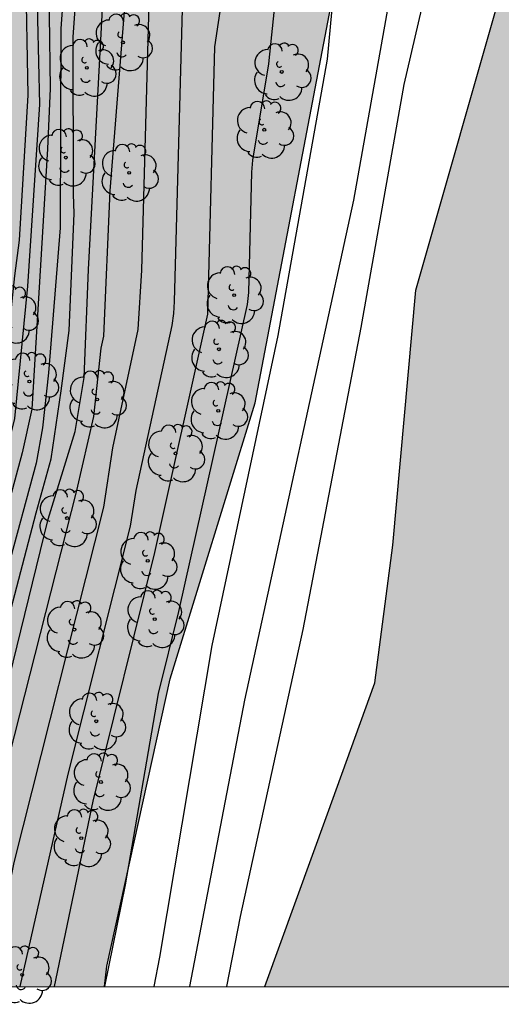
# Model space of a CAD drawing. Units: metres. Extents: x 583093 to 583445, y 4796039 to 4796291.
# Drawn here: x 583133 to 583152, y 4796039 to 4796080 of the extents above; entities that cross this region are included whole.
import ezdxf

# ---------------------------------------------------------------- set-up
doc = ezdxf.new("R2010")
doc.units = ezdxf.units.M
for name, color, linetype in [('010106', 9, 'Continuous'), ('020104', 34, 'Continuous'), ('100106', 63, 'Continuous'), ('100202', 3, 'Continuous'), ('990504', 63, 'Continuous'), ('990506', 131, 'Continuous')]:
    doc.layers.add(name, color=color, linetype=linetype)
doc.layers.add('020105', color=24, linetype='Continuous', lineweight=30)
doc.layers.add('050111', color=5, linetype='Continuous', lineweight=30)

# ---------------------------------------------------------------- blocks, each defined once
blk = doc.blocks.new('ARBOL')
blk.add_circle((0, 0), 0.0587)
for centre, radius, start, end in [((-0.564, 0.381), 0.532, 92.28, 254.58), ((-0.28, 0.855), 0.3, 359.2878, 173.6078), ((0.097, 0.97), 0.21, 23.1565, 160.4665), ((0.438, 0.881), 0.24, 301.578, 139.328), ((-0.091, 0.321), 0.12, 119.14, 310.56), ((0.656, 0.288), 0.443, 319.8556, 114.7656), ((0.819, -0.249), 0.383, 235.5275, 62.0275), ((-0.556, -0.339), 0.555, 142.64, 266.54), ((-0.039, -0.384), 0.21, 189.64, 323.88), ((0.299, -0.624), 0.532, 224.67, 0.24), ((-0.301, -0.676), 0.45, 213.78, 295.32)]:
    blk.add_arc(centre, radius, start, end)

msp = doc.modelspace()

# ---------------------------------------------------------------- hatches: boundary and pattern name
at = {"layer": '990504'}
msp.add_hatch(color=256, dxfattribs=at).paths.add_polyline_path([(583112.597, 4796040.156), (583135.976, 4796040.156), (583136.074, 4796040.982), (583138.666, 4796052.718), (583142.13, 4796063.997), (583145.386, 4796081.053), (583150.243, 4796100.252), (583155.859, 4796117.755), (583161.539, 4796133.163), (583169.075, 4796150.258), (583179.051, 4796168.809), (583186.563, 4796183.473), (583193.603, 4796195.872), (583199.707, 4796205.68), (583204.003, 4796215.176), (583206.08, 4796217.411), (583207.872, 4796218.555), (583209.984, 4796219.683), (583213.824, 4796220.619), (583218.696, 4796226.091), (583224.72, 4796231.779), (583229.936, 4796237.41), (583232.736, 4796243.53), (583236.04, 4796246.146), (583240.336, 4796247.53), (583246.392, 4796249.866), (583250.664, 4796252.282), (583260.296, 4796257.601), (583274.664, 4796265.057), (583287.847, 4796272.416), (583294.111, 4796276.184), (583296.943, 4796278.552), (583303.168, 4796283.58), (583303.7, 4796284.84), (583304.264, 4796285.824), (583305.332, 4796287.844), (583305.92, 4796288.768), (583306.536, 4796289.604), (583306.987, 4796290.145), (583232.775, 4796290.147), (583231.1, 4796289.206), (583229.124, 4796288.48), (583228.152, 4796288.068), (583227.124, 4796287.932), (583226.224, 4796288.512), (583225.47, 4796289.258), (583224.673, 4796290.147), (583094.178, 4796290.15), (583094.177, 4796238.641), (583099.575, 4796238.225), (583107.127, 4796238.753), (583112.599, 4796240.625), (583117.095, 4796244.209), (583119.471, 4796249.424), (583122.087, 4796254.696), (583123.191, 4796258.984), (583125.271, 4796262.968), (583128.423, 4796265.52), (583132.543, 4796267.04), (583136.678, 4796266.776), (583139.766, 4796264.992), (583142.062, 4796262.136), (583142.238, 4796258.44), (583141.718, 4796255.064), (583141.726, 4796251.36), (583144.078, 4796248.528), (583147.126, 4796246.84), (583150.206, 4796245.216), (583152.35, 4796243.272), (583152.645, 4796240.512), (583150.365, 4796237.672), (583147.918, 4796235.632), (583145.206, 4796232.192), (583145.261, 4796229.28), (583148.293, 4796226.448), (583151.757, 4796224.096), (583153.605, 4796221.064), (583153.829, 4796217.513), (583152.461, 4796213.297), (583149.605, 4796210.841), (583144.893, 4796209.889), (583140.581, 4796209.681), (583135.677, 4796210.705), (583131.397, 4796212.705), (583129.118, 4796216.081), (583126.574, 4796218.473), (583121.598, 4796217.769), (583116.334, 4796216.009), (583112.31, 4796215.922), (583109.254, 4796214.842), (583106.19, 4796212.186), (583107.206, 4796208.226), (583108.966, 4796203.562), (583110.446, 4796201.474), (583115.182, 4796198.226), (583118.238, 4796196.842), (583122.653, 4796196.802), (583127.429, 4796197.642), (583131.981, 4796198.602), (583136.677, 4796199.241), (583139.869, 4796197.657), (583142.109, 4796194.745), (583142.573, 4796190.97), (583141.613, 4796183.594), (583137.796, 4796175.138), (583135.26, 4796171.65), (583130.741, 4796170.314), (583125.069, 4796170.299), (583118.613, 4796170.931), (583114.269, 4796172.403), (583108.685, 4796176.019), (583104.062, 4796179.787), (583100.502, 4796183.779), (583097.014, 4796188.467), (583095.398, 4796193.083), (583094.176, 4796198.076), (583094.174, 4796097.236), (583100.468, 4796092.157), (583105.235, 4796085.525), (583109.395, 4796080.349), (583111.115, 4796074.326), (583111.571, 4796063.39), (583112.163, 4796054.254)])
at = {"layer": '990506'}
msp.add_hatch(color=256, dxfattribs=at).paths.add_polyline_path([(583444.168, 4796274.235), (583439.523, 4796274.662), (583426.971, 4796275.39), (583414.228, 4796276.326), (583401.396, 4796277.199), (583387.741, 4796278.111), (583375.661, 4796278.655), (583365.693, 4796279.143), (583355.686, 4796279.319), (583350.856, 4796279.326), (583345.83, 4796278.84), (583334.182, 4796276.768), (583319.966, 4796272.704), (583310.727, 4796269.921), (583305.399, 4796268.225), (583301.551, 4796267.225), (583297.479, 4796265.945), (583295.207, 4796264.241), (583292.615, 4796262.897), (583289.943, 4796261.625), (583285.455, 4796260.49), (583280.487, 4796258.826), (583275.303, 4796256.514), (583266.983, 4796252.714), (583259.264, 4796248.978), (583254.456, 4796246.715), (583252.024, 4796245.283), (583250.816, 4796243.979), (583249.76, 4796242.451), (583247.52, 4796240.467), (583241.472, 4796235.891), (583235.2, 4796231.299), (583229.968, 4796227.62), (583225.424, 4796223.812), (583223.232, 4796221.436), (583221.504, 4796219.708), (583219.84, 4796217.853), (583213.192, 4796207.31), (583209.912, 4796201.438), (583205.744, 4796196.286), (583200.28, 4796189.254), (583195.016, 4796181.903), (583190.464, 4796175.991), (583185.624, 4796168.399), (583181.08, 4796160.024), (583177.568, 4796151.984), (583172.608, 4796140.976), (583168.848, 4796131.977), (583164.568, 4796121.217), (583159.943, 4796109.202), (583157.783, 4796101.466), (583154.719, 4796091.386), (583152.319, 4796081.338), (583148.687, 4796068.595), (583147.743, 4796058.187), (583147.015, 4796052.555), (583145.087, 4796047.212), (583142.518, 4796040.156), (583179.662, 4796040.155), (583179.797, 4796041.235), (583181.286, 4796052.227), (583183.142, 4796066.33), (583185.134, 4796081.114), (583187.742, 4796094.705), (583190.926, 4796105.497), (583194.895, 4796117.233), (583199.839, 4796128.44), (583206.735, 4796141.288), (583212.063, 4796149.703), (583220.999, 4796160.271), (583226.399, 4796166.246), (583231.383, 4796173.549), (583237.575, 4796179.757), (583243.359, 4796185.589), (583249.303, 4796190.492), (583257.119, 4796195.18), (583264.462, 4796198.836), (583270.918, 4796202.259), (583277.734, 4796205.851), (583285.902, 4796209.227), (583293.238, 4796212.211), (583299.694, 4796214.667), (583305.606, 4796216.282), (583309.686, 4796217.458), (583313.405, 4796218.066), (583316.325, 4796218.082), (583317.853, 4796217.858), (583319.597, 4796217.546), (583320.933, 4796217.45), (583322.269, 4796217.642), (583323.853, 4796218.186), (583325.429, 4796219.186), (583327.269, 4796219.922), (583329.309, 4796219.922), (583339.933, 4796220.681), (583351.036, 4796221.481), (583358.444, 4796222.025), (583368.916, 4796221.609), (583380.132, 4796221.081), (583389.819, 4796220.808), (583399.851, 4796219.64), (583410.371, 4796218.944), (583421.954, 4796218.032), (583432.242, 4796217.728), (583441.522, 4796217.335), (583444.167, 4796217.193)])

# ---------------------------------------------------------------- linework, layer by layer
at = {"layer": '010106', "flags": 128}
msp.add_lwpolyline([(583094.173, 4796040.157), (583444.163, 4796040.149), (583444.168, 4796290.142), (583094.178, 4796290.15)], close=True, dxfattribs=at)
at = {"layer": '020104', "flags": 128}
for points, elevation in [([(583138.002, 4796040.156), (583138.236, 4796041.361), (583140.38, 4796054.083), (583143.065, 4796066.752), (583145.077, 4796078.031), (583145.861, 4796086.405), (583147.119, 4796094.747), (583147.209, 4796095.234), (583149.34, 4796102.887), (583153.263, 4796115.754), (583153.427, 4796116.223), (583164.716, 4796140.156), (583177.927, 4796166.468), (583180.743, 4796171.108), (583189.289, 4796183.941), (583198.739, 4796196.731), (583204.653, 4796205.302), (583213.561, 4796218.722)], 1.5), ([(583189.858, 4796217.035), (583182.479, 4796204.089), (583175.394, 4796189.283), (583169.89, 4796178.132), (583165.85, 4796167.413), (583163.194, 4796158.867), (583159.984, 4796150.487), (583159.772, 4796150.039), (583154.845, 4796140.874), (583149.63, 4796132.428), (583146.089, 4796126.988), (583145.87, 4796126.542), (583142.223, 4796117.783), (583137.886, 4796106.639), (583134.785, 4796095.503), (583133.185, 4796086.664), (583133.242, 4796079.675), (583133.322, 4796076.181), (583132.833, 4796068.759), (583132.312, 4796063.352), (583130.167, 4796054.682), (583127.769, 4796046.54), (583125.634, 4796040.156)], 6.5), ([(583210.761, 4796207.715), (583204.689, 4796198.419), (583196.121, 4796186.86), (583185.825, 4796172.46), (583178.409, 4796160.045), (583171.777, 4796145.693), (583164.105, 4796129.87), (583158.201, 4796115.558), (583153.36, 4796100.399), (583149.816, 4796083.983), (583148.2, 4796077), (583146.44, 4796067.072), (583144.072, 4796054.736), (583141.52, 4796043.009), (583140.959, 4796040.156)], 0.5), ([(583201.593, 4796197.41), (583192.379, 4796184.961), (583187.2, 4796177.665), (583183.091, 4796171.467), (583181.311, 4796168.53), (583178.263, 4796163.428), (583177.585, 4796162.097), (583176.154, 4796159.251), (583173.763, 4796154.377), (583170.617, 4796147.656), (583167.94, 4796142.295), (583164.062, 4796134.25), (583163.033, 4796131.996), (583162.911, 4796131.531), (583161.824, 4796128.772), (583157.361, 4796117.643), (583157.202, 4796117.174), (583152.553, 4796102.471), (583150.068, 4796093.379), (583147.806, 4796081.61), (583146.143, 4796072.28), (583141.691, 4796051.847), (583139.45, 4796040.156)], 1), ([(583151.15, 4796114.868), (583147.04, 4796101.59), (583145.866, 4796097.324), (583144.685, 4796092.546), (583143.18, 4796082.723), (583142.681, 4796077.842), (583142.028, 4796073.911), (583141.983, 4796073.419), (583141.861, 4796068.501), (583141.802, 4796068.019), (583139.002, 4796055.479), (583138.177, 4796052.123), (583136.817, 4796044.312), (583135.976, 4796040.156)], 2), ([(583137.77, 4796108.108), (583134.312, 4796096.108), (583134.207, 4796095.625), (583132.753, 4796087.843), (583132.663, 4796086.927), (583132.848, 4796076.56), (583132.493, 4796070.635), (583132.311, 4796069.181), (583131.73, 4796063.762), (583131.147, 4796060.897), (583129.727, 4796055.12), (583129.058, 4796052.759), (583127.519, 4796047.509), (583125.314, 4796040.917), (583124.996, 4796040.156)], 7), ([(583142.076, 4796107.44), (583140.214, 4796101.814), (583139.217, 4796097.989), (583138.021, 4796091.952), (583137.823, 4796090.667), (583137.28, 4796086.365), (583137.181, 4796084.931), (583136.201, 4796072.652), (583135.934, 4796066.718), (583135.828, 4796066.236), (583135.536, 4796063.435), (583134.84, 4796060.415), (583130.793, 4796044.557), (583130.377, 4796042.668), (583129.699, 4796040.82), (583129.505, 4796040.156)], 4), ([(583128.681, 4796040.156), (583129.109, 4796041.299), (583129.853, 4796043.668), (583133.676, 4796059.245), (583134.778, 4796062.828), (583135.146, 4796065.033), (583135.329, 4796069.444), (583135.881, 4796079.828), (583135.973, 4796083.733), (583136.341, 4796087.255), (583136.892, 4796091.315), (583137.329, 4796093.93), (583138.361, 4796098.665), (583140.841, 4796105.741)], 4.5), ([(583137.976, 4796105.155), (583135.064, 4796094.577), (583134.962, 4796094.092), (583133.82, 4796087.107), (583133.82, 4796085.376), (583133.719, 4796079.825), (583133.768, 4796076.835), (583133.648, 4796074.367), (583133.012, 4796063.732), (583132.614, 4796061.96), (583130.992, 4796055.923), (583130.472, 4796054.038), (583129.046, 4796048.234), (583128.407, 4796045.998), (583126.192, 4796040.156)], 6), ([(583142.898, 4796104.883), (583140.058, 4796094.804), (583139.042, 4796090.98), (583138.737, 4796088.592), (583138.694, 4796087.154), (583138.515, 4796086.167), (583137.82, 4796081.308), (583137.493, 4796069.415), (583137.343, 4796066.988), (583136.305, 4796062.164), (583135.938, 4796059.732), (583132.281, 4796045.222), (583132.179, 4796044.74), (583130.826, 4796040.156)], 3.5), ([(583138.513, 4796104.422), (583135.548, 4796093.679), (583135.468, 4796092.878), (583134.827, 4796088.709), (583134.507, 4796086.304), (583134.611, 4796084.881), (583134.191, 4796079.282), (583134.169, 4796071.148), (583133.699, 4796065.216), (583133.446, 4796062.973), (583133.193, 4796061.526), (583132, 4796057.15), (583131.168, 4796054.183), (583129.174, 4796045.966), (583128.28, 4796043.346), (583127.031, 4796040.156)], 5.5), ([(583143.868, 4796102.718), (583140.652, 4796090.702), (583140.485, 4796089.241), (583140.467, 4796088.782), (583139.15, 4796080.07), (583138.828, 4796068.13), (583138.798, 4796067.644), (583138.731, 4796067.161), (583137.255, 4796060.411), (583137.022, 4796058.958), (583134.477, 4796048.83), (583132.529, 4796040.156)], 3)]:
    msp.add_lwpolyline(points, dxfattribs=dict(at, elevation=elevation))
at = {"layer": '020105', "flags": 128}
for points, elevation in [([(583127.906, 4796040.156), (583129.078, 4796043.122), (583129.621, 4796044.879), (583131.281, 4796052.259), (583133.193, 4796059.501), (583133.808, 4796061.707), (583134.205, 4796064.492), (583134.531, 4796066.952), (583134.748, 4796071.727), (583134.711, 4796072.523), (583134.707, 4796078.93), (583135.148, 4796085.262), (583135.308, 4796086.785), (583135.869, 4796091.195), (583136.189, 4796092.797), (583136.417, 4796093.726)], 5), ([(583142.569, 4796091.556), (583142.257, 4796090.333), (583142.174, 4796089.844), (583140.473, 4796078.535), (583140.182, 4796067.621), (583138.023, 4796057.882), (583135.509, 4796047.724), (583133.921, 4796040.156)], 2.5)]:
    msp.add_lwpolyline(points, dxfattribs=dict(at, elevation=elevation))
at = {"layer": '050111'}
msp.add_polyline3d([(583142.518, 4796040.156, 0.29), (583145.087, 4796047.212, 0.29), (583147.015, 4796052.555, 0.29), (583147.743, 4796058.187, 0.29), (583148.687, 4796068.595, 0.29), (583152.319, 4796081.338, 0.29), (583154.719, 4796091.386, 0.298), (583157.783, 4796101.466, 0.226), (583159.943, 4796109.202, 0.178), (583164.568, 4796121.217, 0.178), (583168.848, 4796131.977, 0.186), (583172.608, 4796140.976, 0.194), (583177.568, 4796151.984, 0.194), (583181.08, 4796160.024, 0.138), (583185.624, 4796168.399, 0.122), (583190.464, 4796175.991, 0.05), (583195.016, 4796181.903, 0.098), (583200.28, 4796189.254, 0.074), (583205.744, 4796196.286, 0.09), (583209.912, 4796201.438, 0.258), (583213.192, 4796207.31, 0.298)], dxfattribs=at)
at = {"layer": '100106', "flags": 128}
msp.add_lwpolyline([(583135.976, 4796040.156), (583136.074, 4796040.982), (583138.666, 4796052.718), (583142.13, 4796063.997), (583145.386, 4796081.053), (583150.243, 4796100.252), (583155.859, 4796117.755), (583161.539, 4796133.163), (583169.075, 4796150.258), (583179.051, 4796168.809), (583186.563, 4796183.473), (583193.603, 4796195.872), (583199.707, 4796205.68), (583204.003, 4796215.176)], dxfattribs=at)

# ---------------------------------------------------------------- block references
at = {"layer": '100202', "rotation": 359.9987685839998}
for p in [(583136.732, 4796078.721, 4), (583135.259, 4796077.682, 4.739), (583143.214, 4796077.512, 1.875), (583142.501, 4796075.151, 1.943), (583134.402, 4796074.012, 5.285), (583136.988, 4796073.393, 3.729), (583141.275, 4796068.394, 2.171), (583132.082, 4796067.595, 7), (583140.651, 4796066.185, 2.243), (583132.915, 4796064.87, 6.133), (583135.678, 4796064.135, 3.969), (583140.623, 4796063.67, 2.068), (583138.876, 4796061.931, 2.5), (583134.452, 4796059.289, 4.061), (583137.744, 4796057.542, 2.577), (583138.031, 4796055.163, 2.284), (583134.749, 4796054.733, 3.472), (583135.644, 4796050.989, 2.759), (583135.835, 4796048.509, 2.465), (583135.03, 4796046.217, 2.563), (583132.617, 4796040.628, 3)]:
    msp.add_blockref('ARBOL', p, dxfattribs=at)

doc.saveas('drawing.dxf')
